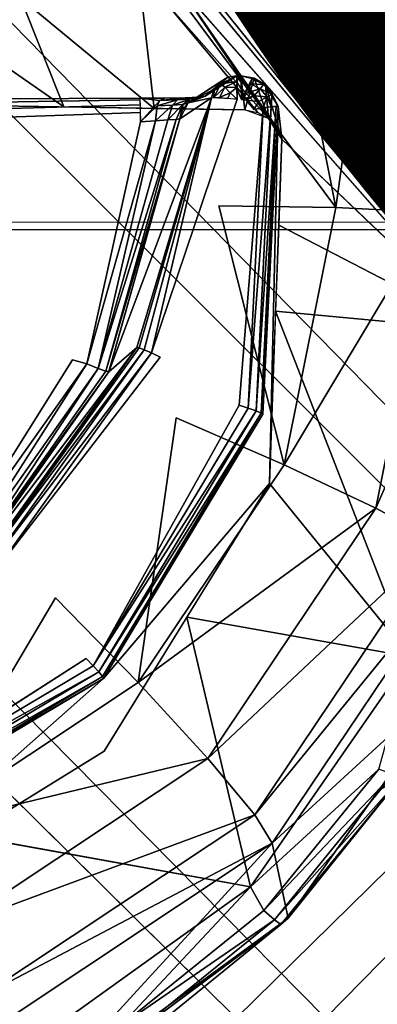
# Model space of a CAD drawing. Units: inches. Extents: x -9.7 to 11, y -10.6 to 10.6.
# Drawn here: x -1.3 to -1.1, y 2.9 to 3.3 of the extents above; entities that cross this region are included whole.
import ezdxf

# ---------------------------------------------------------------- set-up
doc = ezdxf.new("R2010")
doc.units = ezdxf.units.IN
doc.header["$MEASUREMENT"] = 0
for name, color, linetype in [('SEAT-BASE', 5, 'Continuous'), ('SEAT-PROD_NO', 7, 'Continuous'), ('SEAT-SEAT', 5, 'Continuous'), ('SEAT-SPACER', 5, 'Continuous')]:
    doc.layers.add(name, color=color, linetype=linetype)
doc.styles.get("Standard").update_dxf_attribs({"font": 'arial.ttf'})

msp = doc.modelspace()

# ---------------------------------------------------------------- linework, layer by layer
at = {"layer": 'SEAT-BASE'}
for points in [[(-0.96345, 3.15854, 16.43644), (-5.02988, 7.2203, 16.61715), (-5.08465, 7.36076, 16.78601), (-0.91917, 3.19407, 16.62206)], [(-0.91917, 3.19407, 16.62206), (-5.08465, 7.36076, 16.78601), (-4.95807, 7.21027, 16.9427), (-0.94586, 3.15854, 16.81102)], [(-1.06684, 3.06149, 16.30388), (-5.04898, 7.0374, 16.48674), (-5.02988, 7.2203, 16.61715), (-0.96345, 3.15854, 16.43644)], [(-0.94586, 3.15854, 16.81102), (-4.95807, 7.21027, 16.9427), (-4.90731, 7.0167, 17.09319), (-1.03637, 3.06149, 16.95269)], [(-1.20163, 2.9289, 16.25992), (-5.16342, 6.85038, 16.44731), (-5.04898, 7.0374, 16.48674), (-1.06684, 3.06149, 16.30388)], [(-1.03637, 3.06149, 16.95269), (-4.90731, 7.0167, 17.09319), (-4.99609, 6.809, 17.18751), (-1.16645, 2.9289, 17.00909)], [(-1.33171, 2.79632, 16.31632), (-5.33905, 6.74537, 16.53538), (-5.16342, 6.85038, 16.44731), (-1.20163, 2.9289, 16.25992)], [(-1.16645, 2.9289, 17.00909), (-4.99609, 6.809, 17.18751), (-5.21622, 6.70942, 17.14646), (-1.30124, 2.79632, 16.96513)], [(-0.32326, 1.62919, 16.21867), (-1.20163, 2.9289, 16.25992), (-1.06684, 3.06149, 16.30388), (-0.14871, 1.70293, 16.26076)], [(-0.11824, 1.70293, 16.90957), (-1.03637, 3.06149, 16.95269), (-1.16645, 2.9289, 17.00909), (-0.28808, 1.62919, 16.96784)]]:
    msp.add_3dface(points, dxfattribs=at)
at = {"layer": 'SEAT-SEAT'}
for points in [[(-3.85902, 3.76296, 18.07644), (-3.99017, 3.23648, 18.05826), (10.78005, 3.25129, 18.37695), (10.71373, 3.78926, 18.40828)], [(-3.98767, 3.23932, 17.65215), (-3.85643, 3.76628, 17.67029), (10.71705, 3.79274, 18.0016), (10.78304, 3.25423, 17.97044)], [(10.83155, 2.71144, 18.35011), (10.78005, 3.25129, 18.37695), (-3.99017, 3.23648, 18.05826), (-4.09124, 2.70326, 18.04312)], [(10.83428, 2.71387, 17.94375), (10.78304, 3.25423, 17.97044), (-3.98767, 3.23932, 17.65215), (-4.08882, 2.70564, 17.63703)]]:
    msp.add_3dface(points, dxfattribs=at)
at = {"layer": 'SEAT-SPACER'}
for points in [[(-1.14646, 3.36249, 15.8883), (-1.12199, 3.3702, 15.92788), (-1.12335, 3.24601, 15.8806)], [(-1.14646, 3.36249, 15.8883), (-1.16245, 3.24791, 15.85429), (-1.18255, 3.34921, 15.86099)], [(-1.12335, 3.24601, 15.8806), (-1.16245, 3.24791, 15.85429), (-1.14646, 3.36249, 15.8883)], [(-1.22524, 3.34904, 16.38265), (-1.22306, 3.34287, 16.37962), (-1.10486, 3.19961, 16.35698)], [(-1.22524, 3.34904, 16.38265), (-1.10486, 3.19961, 16.35698), (-1.13001, 3.32413, 16.44292)], [(-1.18255, 3.34921, 15.86099), (-1.16245, 3.24791, 15.85429), (-1.22514, 3.33227, 15.84984)], [(-1.22454, 3.33561, 16.37344), (-1.10486, 3.19961, 16.35698), (-1.22306, 3.34287, 16.37962)], [(-1.3343, 3.33269, 16.31784), (-1.30513, 3.28809, 16.31422), (-1.26951, 3.28752, 16.32851)], [(-1.26951, 3.28752, 16.32851), (-1.2865, 3.33047, 16.33885), (-1.3343, 3.33269, 16.31784)], [(-1.18891, 3.28296, 16.36041), (-1.22454, 3.33561, 16.37344), (-1.2304, 3.32996, 16.36591)], [(-1.18891, 3.28296, 16.36041), (-1.1857, 3.27942, 16.36005), (-1.22454, 3.33561, 16.37344)], [(-1.23389, 3.28695, 16.3428), (-1.2865, 3.33047, 16.33885), (-1.26951, 3.28752, 16.32851)], [(-1.23389, 3.28695, 16.3428), (-1.23871, 3.32824, 16.35985), (-1.2865, 3.33047, 16.33885)], [(-1.19313, 3.28537, 16.35945), (-1.18891, 3.28296, 16.36041), (-1.2304, 3.32996, 16.36591)], [(-1.20806, 3.29733, 15.98269), (-1.22059, 3.28917, 16.20831), (-1.21029, 3.29451, 15.98246)], [(-1.21748, 3.29107, 16.20855), (-1.22059, 3.28917, 16.20831), (-1.20806, 3.29733, 15.98269)], [(-1.20498, 3.29917, 15.98292), (-1.2139, 3.29172, 16.20877), (-1.21748, 3.29107, 16.20855)], [(-1.21748, 3.29107, 16.20855), (-1.20806, 3.29733, 15.98269), (-1.20498, 3.29917, 15.98292)], [(-1.2139, 3.29172, 16.20877), (-1.20498, 3.29917, 15.98292), (-1.20145, 3.2998, 15.98314)], [(-1.20766, 3.29667, 15.97896), (-1.20806, 3.29733, 15.98269), (-1.21029, 3.29451, 15.98246)], [(-1.20766, 3.29667, 15.97896), (-1.20498, 3.29917, 15.98292), (-1.20806, 3.29733, 15.98269)], [(-1.20498, 3.29917, 15.98292), (-1.20766, 3.29667, 15.97896), (-1.20145, 3.2998, 15.98314)], [(-1.20766, 3.29667, 15.97896), (-1.2014, 3.29748, 15.98056), (-1.20145, 3.2998, 15.98314)], [(-1.20613, 3.29525, 15.9758), (-1.2014, 3.29748, 15.98056), (-1.20766, 3.29667, 15.97896)], [(-1.2014, 3.29748, 15.98056), (-1.20613, 3.29525, 15.9758), (-1.20134, 3.29516, 15.97797)], [(-1.19458, 3.29885, 15.98316), (-1.19981, 3.2998, 15.98318), (-1.19532, 3.29871, 15.98013)], [(-1.19532, 3.29871, 15.98013), (-1.19981, 3.2998, 15.98318), (-1.19959, 3.29051, 15.97285)], [(-1.19827, 3.28637, 16.35708), (-1.19981, 3.2998, 15.98318), (-1.19458, 3.29885, 15.98316)], [(-1.19532, 3.29871, 15.98013), (-1.19959, 3.29051, 15.97285), (-1.19598, 3.29666, 15.97619)], [(-1.19458, 3.29885, 15.98316), (-1.18891, 3.28296, 16.36041), (-1.19827, 3.28637, 16.35708)], [(-1.19532, 3.29871, 15.98013), (-1.19598, 3.29666, 15.97619), (-1.19086, 3.29633, 15.98007)], [(-1.19017, 3.29627, 15.98306), (-1.19458, 3.29885, 15.98316), (-1.19532, 3.29871, 15.98013)], [(-1.19086, 3.29633, 15.98007), (-1.19017, 3.29627, 15.98306), (-1.19532, 3.29871, 15.98013)], [(-1.19017, 3.29627, 15.98306), (-1.18891, 3.28296, 16.36041), (-1.19458, 3.29885, 15.98316)], [(-1.22059, 3.28917, 16.20831), (-1.21137, 3.29109, 15.98228), (-1.21029, 3.29451, 15.98246)], [(-1.21043, 3.29124, 15.97859), (-1.21029, 3.29451, 15.98246), (-1.21137, 3.29109, 15.98228)], [(-1.20766, 3.29667, 15.97896), (-1.21043, 3.29124, 15.97859), (-1.20613, 3.29525, 15.9758)], [(-1.20766, 3.29667, 15.97896), (-1.21029, 3.29451, 15.98246), (-1.21043, 3.29124, 15.97859)], [(-1.21043, 3.29124, 15.97859), (-1.20819, 3.29119, 15.9755), (-1.20613, 3.29525, 15.9758)], [(-1.20819, 3.29119, 15.9755), (-1.20398, 3.29301, 15.97364), (-1.20613, 3.29525, 15.9758)], [(-1.20398, 3.29301, 15.97364), (-1.20134, 3.29516, 15.97797), (-1.20613, 3.29525, 15.9758)], [(-1.20134, 3.29516, 15.97797), (-1.20398, 3.29301, 15.97364), (-1.20123, 3.29052, 15.97281)], [(-1.19711, 3.29317, 15.97359), (-1.19598, 3.29666, 15.97619), (-1.19959, 3.29051, 15.97285)], [(-1.19711, 3.29317, 15.97359), (-1.19228, 3.29468, 15.97614), (-1.19598, 3.29666, 15.97619)], [(-1.1946, 3.29183, 15.97355), (-1.19228, 3.29468, 15.97614), (-1.19711, 3.29317, 15.97359)], [(-1.19086, 3.29633, 15.98007), (-1.19598, 3.29666, 15.97619), (-1.19228, 3.29468, 15.97614)], [(-1.1946, 3.29183, 15.97355), (-1.18949, 3.29155, 15.97598), (-1.19228, 3.29468, 15.97614)], [(-1.19086, 3.29633, 15.98007), (-1.19228, 3.29468, 15.97614), (-1.18749, 3.29256, 15.97988)], [(-1.18949, 3.29155, 15.97598), (-1.18749, 3.29256, 15.97988), (-1.19228, 3.29468, 15.97614)], [(-1.19086, 3.29633, 15.98007), (-1.18749, 3.29256, 15.97988), (-1.19017, 3.29627, 15.98306)], [(-1.18749, 3.29256, 15.97988), (-1.18512, 3.28772, 15.98267), (-1.19017, 3.29627, 15.98306)], [(-1.19017, 3.29627, 15.98306), (-1.18512, 3.28772, 15.98267), (-1.18372, 3.27487, 16.35833)], [(-1.18891, 3.28296, 16.36041), (-1.19017, 3.29627, 15.98306), (-1.18372, 3.27487, 16.35833)], [(-1.21137, 3.29109, 15.98228), (-1.25177, 3.18335, 16.20018), (-1.24075, 3.19282, 15.97461)], [(-1.25177, 3.18335, 16.20018), (-1.21137, 3.29109, 15.98228), (-1.22384, 3.28279, 16.2079)], [(-1.21137, 3.29109, 15.98228), (-1.24075, 3.19282, 15.97461), (-1.23989, 3.1927, 15.9709)], [(-1.23785, 3.19196, 15.96776), (-1.21137, 3.29109, 15.98228), (-1.23989, 3.1927, 15.9709)], [(-1.2395, 3.29092, 16.2323), (-1.23168, 3.29002, 16.22641), (-1.22971, 3.29097, 16.23057)], [(-1.23168, 3.29002, 16.22641), (-1.2395, 3.29092, 16.2323), (-1.23928, 3.28164, 16.22196)], [(-1.23168, 3.29002, 16.22641), (-1.23928, 3.28164, 16.22196), (-1.23269, 3.28792, 16.22364)], [(-1.23493, 3.1907, 15.96565), (-1.21137, 3.29109, 15.98228), (-1.23785, 3.19196, 15.96776)], [(-1.21137, 3.29109, 15.98228), (-1.23493, 3.1907, 15.96565), (-1.20123, 3.29052, 15.97281)], [(-1.23269, 3.28792, 16.22364), (-1.2267, 3.28822, 16.22014), (-1.2247, 3.29027, 16.22235)], [(-1.23269, 3.28792, 16.22364), (-1.2247, 3.29027, 16.22235), (-1.23168, 3.29002, 16.22641)], [(-1.23168, 3.29002, 16.22641), (-1.22169, 3.29114, 16.2255), (-1.22971, 3.29097, 16.23057)], [(-1.23168, 3.29002, 16.22641), (-1.2247, 3.29027, 16.22235), (-1.22169, 3.29114, 16.2255)], [(-1.2199, 3.29054, 16.21578), (-1.2267, 3.28822, 16.22014), (-1.22259, 3.28849, 16.2145)], [(-1.2199, 3.29054, 16.21578), (-1.2247, 3.29027, 16.22235), (-1.2267, 3.28822, 16.22014)], [(-1.2247, 3.29027, 16.22235), (-1.2199, 3.29054, 16.21578), (-1.22169, 3.29114, 16.2255)], [(-1.22384, 3.28279, 16.2079), (-1.21137, 3.29109, 15.98228), (-1.22059, 3.28917, 16.20831)], [(-1.22259, 3.28849, 16.2145), (-1.22059, 3.28917, 16.20831), (-1.2199, 3.29054, 16.21578)], [(-1.22169, 3.29114, 16.2255), (-1.2199, 3.29054, 16.21578), (-1.21619, 3.2914, 16.2179)], [(-1.2199, 3.29054, 16.21578), (-1.22059, 3.28917, 16.20831), (-1.2139, 3.29172, 16.20877)], [(-1.2139, 3.29172, 16.20877), (-1.21619, 3.2914, 16.2179), (-1.2199, 3.29054, 16.21578)], [(-1.20819, 3.29119, 15.9755), (-1.20496, 3.29094, 15.97348), (-1.20398, 3.29301, 15.97364)], [(-1.20123, 3.29052, 15.97281), (-1.20398, 3.29301, 15.97364), (-1.20496, 3.29094, 15.97348)], [(-1.19711, 3.29317, 15.97359), (-1.19959, 3.29051, 15.97285), (-1.1946, 3.29183, 15.97355)], [(-1.1946, 3.29183, 15.97355), (-1.19959, 3.29051, 15.97285), (-1.19785, 3.2902, 15.97287)], [(-1.19785, 3.2902, 15.97287), (-1.19271, 3.28971, 15.97345), (-1.1946, 3.29183, 15.97355)], [(-1.19469, 3.28649, 15.97268), (-1.19271, 3.28971, 15.97345), (-1.19785, 3.2902, 15.97287)], [(-1.19104, 3.28716, 15.97354), (-1.19271, 3.28971, 15.97345), (-1.19469, 3.28649, 15.97268)], [(-1.1946, 3.29183, 15.97355), (-1.19271, 3.28971, 15.97345), (-1.18949, 3.29155, 15.97598)], [(-1.18949, 3.29155, 15.97598), (-1.19271, 3.28971, 15.97345), (-1.19104, 3.28716, 15.97354)], [(-1.18949, 3.29155, 15.97598), (-1.19104, 3.28716, 15.97354), (-1.18795, 3.28762, 15.97574)], [(-1.18795, 3.28762, 15.97574), (-1.18749, 3.29256, 15.97988), (-1.18949, 3.29155, 15.97598)], [(-1.18795, 3.28762, 15.97574), (-1.18512, 3.28772, 15.98267), (-1.18749, 3.29256, 15.97988)], [(-1.23928, 3.28164, 16.22196), (-1.23336, 3.28204, 16.22096), (-1.23269, 3.28792, 16.22364)], [(-1.2267, 3.28822, 16.22014), (-1.23269, 3.28792, 16.22364), (-1.23336, 3.28204, 16.22096)], [(-1.22852, 3.28238, 16.21793), (-1.2267, 3.28822, 16.22014), (-1.23336, 3.28204, 16.22096)], [(-1.22852, 3.28238, 16.21793), (-1.22521, 3.28263, 16.21338), (-1.22259, 3.28849, 16.2145)], [(-1.22852, 3.28238, 16.21793), (-1.22259, 3.28849, 16.2145), (-1.2267, 3.28822, 16.22014)], [(-1.22521, 3.28263, 16.21338), (-1.22384, 3.28279, 16.2079), (-1.22259, 3.28849, 16.2145)], [(-1.22281, 3.28628, 16.20808), (-1.22259, 3.28849, 16.2145), (-1.22384, 3.28279, 16.2079)], [(-1.22259, 3.28849, 16.2145), (-1.22281, 3.28628, 16.20808), (-1.22059, 3.28917, 16.20831)], [(-1.19104, 3.28716, 15.97354), (-1.20054, 3.17017, 15.96429), (-1.1969, 3.169, 15.96506)], [(-1.18795, 3.28762, 15.97574), (-1.19104, 3.28716, 15.97354), (-1.1969, 3.169, 15.96506)], [(-1.19385, 3.1679, 15.96723), (-1.18795, 3.28762, 15.97574), (-1.1969, 3.169, 15.96506)], [(-1.19385, 3.1679, 15.96723), (-1.19185, 3.16703, 15.97047), (-1.18588, 3.28782, 15.97893)], [(-1.18795, 3.28762, 15.97574), (-1.19385, 3.1679, 15.96723), (-1.18588, 3.28782, 15.97893)], [(-1.19185, 3.16703, 15.97047), (-1.18512, 3.28772, 15.98267), (-1.18588, 3.28782, 15.97893)], [(-1.19121, 3.16657, 15.97394), (-1.18512, 3.28772, 15.98267), (-1.19185, 3.16703, 15.97047)], [(-1.18372, 3.27487, 16.35833), (-1.18512, 3.28772, 15.98267), (-1.18855, 3.13939, 16.29377)], [(-1.23928, 3.28164, 16.22196), (-1.26042, 3.18643, 16.21356), (-1.23336, 3.28204, 16.22096)], [(-1.26042, 3.18643, 16.21356), (-1.25595, 3.18457, 16.21028), (-1.23336, 3.28204, 16.22096)], [(-1.22521, 3.28263, 16.21338), (-1.25595, 3.18457, 16.21028), (-1.2529, 3.18351, 16.2054)], [(-1.25595, 3.18457, 16.21028), (-1.22521, 3.28263, 16.21338), (-1.22852, 3.28238, 16.21793)], [(-1.22852, 3.28238, 16.21793), (-1.23336, 3.28204, 16.22096), (-1.25595, 3.18457, 16.21028)], [(-1.25176, 3.1834, 16.20018), (-1.22384, 3.28279, 16.2079), (-1.2529, 3.18351, 16.2054)], [(-1.22521, 3.28263, 16.21338), (-1.2529, 3.18351, 16.2054), (-1.22384, 3.28279, 16.2079)], [(-1.18493, 3.241, 16.34219), (-1.10486, 3.19961, 16.35698), (-1.18372, 3.27487, 16.35833)], [(-1.20854, 3.24865, 15.84432), (-1.16245, 3.24791, 15.85429), (-1.18272, 3.14671, 15.84663)], [(-1.18272, 3.14671, 15.84663), (-1.16245, 3.24791, 15.85429), (-1.12335, 3.24601, 15.8806)], [(-1.18272, 3.14671, 15.84663), (-1.12335, 3.24601, 15.8806), (-1.14665, 3.12965, 15.87179)], [(-1.14665, 3.12965, 15.87179), (-1.12335, 3.24601, 15.8806), (-1.0968, 3.24323, 15.91948)], [(-1.14665, 3.12965, 15.87179), (-1.0968, 3.24323, 15.91948), (-1.1222, 3.11639, 15.90988)], [(-1.18493, 3.241, 16.34219), (-1.18614, 3.20713, 16.32605), (-1.10486, 3.19961, 16.35698)], [(-1.18614, 3.20713, 16.32605), (-1.18855, 3.13939, 16.29377), (-1.13325, 3.07116, 16.28717)], [(-1.10486, 3.19961, 16.35698), (-1.18614, 3.20713, 16.32605), (-1.13325, 3.07116, 16.28717)], [(-1.24075, 3.19282, 15.97461), (-1.25177, 3.18335, 16.20018), (-1.31153, 3.09907, 16.19277)], [(-1.24075, 3.19282, 15.97461), (-1.30055, 3.10946, 15.96727), (-1.29986, 3.10912, 15.96353)], [(-1.29986, 3.10912, 15.96353), (-1.23989, 3.1927, 15.9709), (-1.24075, 3.19282, 15.97461)], [(-1.29986, 3.10912, 15.96353), (-1.23785, 3.19196, 15.96776), (-1.23989, 3.1927, 15.9709)], [(-1.29824, 3.10779, 15.96034), (-1.23785, 3.19196, 15.96776), (-1.29986, 3.10912, 15.96353)], [(-1.29824, 3.10779, 15.96034), (-1.23493, 3.1907, 15.96565), (-1.23785, 3.19196, 15.96776)], [(-1.29824, 3.10779, 15.96034), (-1.29593, 3.10567, 15.95816), (-1.23493, 3.1907, 15.96565)], [(-1.23493, 3.1907, 15.96565), (-1.29593, 3.10567, 15.95816), (-1.23154, 3.1891, 15.96489)], [(-1.26042, 3.18643, 16.21356), (-1.26602, 3.18801, 16.21469), (-1.31838, 3.10467, 16.20638)], [(-1.31838, 3.10467, 16.20638), (-1.31487, 3.10146, 16.20297), (-1.26042, 3.18643, 16.21356)], [(-1.25595, 3.18457, 16.21028), (-1.26042, 3.18643, 16.21356), (-1.31487, 3.10146, 16.20297)], [(-1.31245, 3.09951, 16.19801), (-1.25595, 3.18457, 16.21028), (-1.31487, 3.10146, 16.20297)], [(-1.2529, 3.18351, 16.2054), (-1.25595, 3.18457, 16.21028), (-1.31245, 3.09951, 16.19801)], [(-1.2529, 3.18351, 16.2054), (-1.31245, 3.09951, 16.19801), (-1.25177, 3.18335, 16.20018)], [(-1.31153, 3.09907, 16.19277), (-1.25177, 3.18335, 16.20018), (-1.31245, 3.09951, 16.19801)], [(-1.25176, 3.1834, 16.20018), (-1.2529, 3.18351, 16.2054), (-1.25177, 3.18335, 16.20018)], [(-1.20054, 3.17017, 15.96429), (-1.25796, 3.06766, 15.95641), (-1.1969, 3.169, 15.96506)], [(-1.1969, 3.169, 15.96506), (-1.25796, 3.06766, 15.95641), (-1.19385, 3.1679, 15.96723)], [(-1.25796, 3.06766, 15.95641), (-1.25572, 3.06521, 15.95847), (-1.19385, 3.1679, 15.96723)], [(-1.25572, 3.06521, 15.95847), (-1.19185, 3.16703, 15.97047), (-1.19385, 3.1679, 15.96723)], [(-1.25426, 3.06345, 15.96163), (-1.19185, 3.16703, 15.97047), (-1.25572, 3.06521, 15.95847)], [(-1.19121, 3.16657, 15.97394), (-1.19185, 3.16703, 15.97047), (-1.25426, 3.06345, 15.96163)], [(-1.25381, 3.06267, 15.96507), (-1.19121, 3.16657, 15.97394), (-1.25426, 3.06345, 15.96163)], [(-1.24027, 3.06101, 15.83918), (-1.22527, 3.16512, 15.83799), (-1.18272, 3.14671, 15.84663)], [(-1.14665, 3.12965, 15.87179), (-1.24027, 3.06101, 15.83918), (-1.18272, 3.14671, 15.84663)], [(-1.13325, 3.07116, 16.28717), (-1.18855, 3.13939, 16.29377), (-1.22107, 3.08671, 16.279)], [(-1.24027, 3.06101, 15.83918), (-1.14665, 3.12965, 15.87179), (-1.21282, 3.03113, 15.86322)], [(-1.21282, 3.03113, 15.86322), (-1.14665, 3.12965, 15.87179), (-1.1222, 3.11639, 15.90988)], [(-1.21282, 3.03113, 15.86322), (-1.1222, 3.11639, 15.90988), (-1.19433, 3.00899, 15.90054)], [(-1.19433, 3.00899, 15.90054), (-1.1222, 3.11639, 15.90988), (-1.11285, 3.10881, 15.95549)], [(-1.19433, 3.00899, 15.90054), (-1.11285, 3.10881, 15.95549), (-1.18744, 2.99776, 15.94583)], [(-1.11036, 3.06849, 16.26736), (-1.18744, 2.99776, 15.94583), (-1.11285, 3.10881, 15.95549)], [(-1.24027, 3.06101, 15.83918), (-1.32635, 3.00387, 15.83306), (-1.27277, 3.0944, 15.83184)], [(-1.22107, 3.08671, 16.279), (-1.19607, 2.98068, 16.26185), (-1.13325, 3.07116, 16.28717)], [(-1.35972, 3.00707, 15.94968), (-1.25796, 3.06766, 15.95641), (-1.26064, 3.07042, 15.95578)], [(-1.13325, 3.07116, 16.28717), (-1.19607, 2.98068, 16.26185), (-1.14552, 3.02694, 16.27026)], [(-1.25572, 3.06521, 15.95847), (-1.25796, 3.06766, 15.95641), (-1.35972, 3.00707, 15.94968)], [(-1.35972, 3.00707, 15.94968), (-1.35883, 3.00382, 15.95164), (-1.25572, 3.06521, 15.95847)], [(-1.25426, 3.06345, 15.96163), (-1.25572, 3.06521, 15.95847), (-1.35883, 3.00382, 15.95164)], [(-1.11036, 3.06849, 16.26736), (-1.18121, 2.96829, 16.24022), (-1.18744, 2.99776, 15.94583)], [(-1.35883, 3.00382, 15.95164), (-1.35828, 3.00152, 15.95474), (-1.25426, 3.06345, 15.96163)], [(-1.25426, 3.06345, 15.96163), (-1.35828, 3.00152, 15.95474), (-1.25381, 3.06267, 15.96507)], [(-1.35815, 3.00055, 15.95817), (-1.25381, 3.06267, 15.96507), (-1.35828, 3.00152, 15.95474)], [(-1.24027, 3.06101, 15.83918), (-1.21282, 3.03113, 15.86322), (-1.32635, 3.00387, 15.83306)], [(-1.21282, 3.03113, 15.86322), (-1.31179, 2.96543, 15.85619), (-1.32635, 3.00387, 15.83306)], [(-1.19433, 3.00899, 15.90054), (-1.31179, 2.96543, 15.85619), (-1.21282, 3.03113, 15.86322)], [(-1.19073, 2.97133, 16.25833), (-1.14552, 3.02694, 16.27026), (-1.19607, 2.98068, 16.26185)], [(-1.14004, 3.02484, 16.26534), (-1.14552, 3.02694, 16.27026), (-1.19073, 2.97133, 16.25833)], [(-1.19073, 2.97133, 16.25833), (-1.18662, 2.96771, 16.25296), (-1.14004, 3.02484, 16.26534)], [(-1.13602, 3.02445, 16.25805), (-1.14004, 3.02484, 16.26534), (-1.18662, 2.96771, 16.25296)], [(-1.18662, 2.96771, 16.25296), (-1.18402, 2.96583, 16.24527), (-1.13602, 3.02445, 16.25805)], [(-1.13602, 3.02445, 16.25805), (-1.18402, 2.96583, 16.24527), (-1.18121, 2.96829, 16.24022)], [(-1.13602, 3.02445, 16.25805), (-1.18121, 2.96829, 16.24022), (-1.14578, 3.01839, 16.25379)], [(-1.19433, 3.00899, 15.90054), (-1.30221, 2.93737, 15.89287), (-1.31179, 2.96543, 15.85619)], [(-1.19433, 3.00899, 15.90054), (-1.18744, 2.99776, 15.94583), (-1.30221, 2.93737, 15.89287)], [(-1.28717, 2.91517, 16.27062), (-1.19607, 2.98068, 16.26185), (-1.30747, 3.00079, 16.27084)], [(-1.29899, 2.9237, 15.9379), (-1.30221, 2.93737, 15.89287), (-1.18744, 2.99776, 15.94583)], [(-1.18744, 2.99776, 15.94583), (-1.28209, 2.89461, 16.24902), (-1.29899, 2.9237, 15.9379)], [(-1.18744, 2.99776, 15.94583), (-1.18121, 2.96829, 16.24022), (-1.28209, 2.89461, 16.24902)], [(-1.24727, 2.92577, 16.26066), (-1.19607, 2.98068, 16.26185), (-1.28717, 2.91517, 16.27062)], [(-1.19073, 2.97133, 16.25833), (-1.19607, 2.98068, 16.26185), (-1.24727, 2.92577, 16.26066)], [(-1.18662, 2.96771, 16.25296), (-1.19073, 2.97133, 16.25833), (-1.24727, 2.92577, 16.26066)], [(-1.18402, 2.96583, 16.24527), (-1.23165, 2.93145, 16.24462), (-1.18121, 2.96829, 16.24022)], [(-1.24472, 2.92075, 16.25546), (-1.18662, 2.96771, 16.25296), (-1.24727, 2.92577, 16.26066)], [(-1.18402, 2.96583, 16.24527), (-1.18662, 2.96771, 16.25296), (-1.24472, 2.92075, 16.25546)], [(-1.24472, 2.92075, 16.25546), (-1.24365, 2.91743, 16.24789), (-1.18402, 2.96583, 16.24527)], [(-1.24365, 2.91743, 16.24789), (-1.23165, 2.93145, 16.24462), (-1.18402, 2.96583, 16.24527)]]:
    msp.add_3dface(points, dxfattribs=at)
for points, invisible_edges in [([(-1.31849, 3.2568, 15.84225), (-1.302, 3.33917, 15.84849), (-1.20854, 3.24865, 15.84432)], 15), ([(-1.20854, 3.24865, 15.84432), (-1.302, 3.33917, 15.84849), (-1.22514, 3.33227, 15.84984)], 15), ([(-1.20854, 3.24865, 15.84432), (-1.22514, 3.33227, 15.84984), (-1.16245, 3.24791, 15.85429)], 1), ([(-1.10486, 3.19961, 16.35698), (-1.22454, 3.33561, 16.37344), (-1.1857, 3.27942, 16.36005)], 12), ([(-1.19313, 3.28537, 16.35945), (-1.2304, 3.32996, 16.36591), (-1.23871, 3.32824, 16.35985)], 12), ([(-1.19313, 3.28537, 16.35945), (-1.23871, 3.32824, 16.35985), (-1.19827, 3.28637, 16.35708)], 3), ([(-1.23871, 3.32824, 16.35985), (-1.23389, 3.28695, 16.3428), (-1.19827, 3.28637, 16.35708)], 12), ([(-1.20145, 3.2998, 15.98314), (-1.19981, 3.2998, 15.98318), (-1.2139, 3.29172, 16.20877)], 3), ([(-1.19827, 3.28637, 16.35708), (-1.2139, 3.29172, 16.20877), (-1.19981, 3.2998, 15.98318)], 3), ([(-1.20145, 3.2998, 15.98314), (-1.20136, 3.29921, 15.97937), (-1.19981, 3.2998, 15.98318)], 12), ([(-1.19973, 3.29921, 15.97941), (-1.19981, 3.2998, 15.98318), (-1.20136, 3.29921, 15.97937)], 12), ([(-1.20136, 3.29921, 15.97937), (-1.19965, 3.29724, 15.97614), (-1.19973, 3.29921, 15.97941)], 12), ([(-1.20136, 3.29921, 15.97937), (-1.20129, 3.29725, 15.9761), (-1.19965, 3.29724, 15.97614)], 2), ([(-1.19961, 3.2942, 15.97384), (-1.20129, 3.29725, 15.9761), (-1.20124, 3.2942, 15.9738)], 12), ([(-1.19965, 3.29724, 15.97614), (-1.20129, 3.29725, 15.9761), (-1.19961, 3.2942, 15.97384)], 1), ([(-1.20124, 3.2942, 15.9738), (-1.19959, 3.29051, 15.97285), (-1.19961, 3.2942, 15.97384)], 12), ([(-1.19959, 3.29051, 15.97285), (-1.20124, 3.2942, 15.9738), (-1.20123, 3.29052, 15.97281)], 12), ([(-1.34075, 3.28866, 16.29993), (-1.33704, 3.29117, 16.22997), (-1.2395, 3.29092, 16.2323)], 14), ([(-1.19827, 3.28637, 16.35708), (-1.34075, 3.28866, 16.29993), (-1.2395, 3.29092, 16.2323)], 14), ([(-1.33704, 3.29117, 16.22997), (-1.33695, 3.29057, 16.2262), (-1.2395, 3.29092, 16.2323)], 12), ([(-1.33695, 3.29057, 16.2262), (-1.23941, 3.29033, 16.22853), (-1.2395, 3.29092, 16.2323)], 1), ([(-1.33688, 3.28861, 16.22293), (-1.23941, 3.29033, 16.22853), (-1.33695, 3.29057, 16.2262)], 2), ([(-1.33688, 3.28861, 16.22293), (-1.23934, 3.28837, 16.22525), (-1.23941, 3.29033, 16.22853)], 1), ([(-1.2395, 3.29092, 16.2323), (-1.22971, 3.29097, 16.23057), (-1.19827, 3.28637, 16.35708)], 14), ([(-1.23154, 3.1891, 15.96489), (-1.20123, 3.29052, 15.97281), (-1.23493, 3.1907, 15.96565)], 1), ([(-1.23154, 3.1891, 15.96489), (-1.19469, 3.28649, 15.97268), (-1.20123, 3.29052, 15.97281)], 15), ([(-1.22971, 3.29097, 16.23057), (-1.22169, 3.29114, 16.2255), (-1.19827, 3.28637, 16.35708)], 14), ([(-1.21619, 3.2914, 16.2179), (-1.19827, 3.28637, 16.35708), (-1.22169, 3.29114, 16.2255)], 3), ([(-1.21619, 3.2914, 16.2179), (-1.2139, 3.29172, 16.20877), (-1.19827, 3.28637, 16.35708)], 14), ([(-1.19637, 3.28933, 15.97284), (-1.19959, 3.29051, 15.97285), (-1.20123, 3.29052, 15.97281)], 15), ([(-1.19469, 3.28649, 15.97268), (-1.19637, 3.28933, 15.97284), (-1.20123, 3.29052, 15.97281)], 14), ([(-1.19959, 3.29051, 15.97285), (-1.19637, 3.28933, 15.97284), (-1.19785, 3.2902, 15.97287)], 1), ([(-1.33688, 3.28861, 16.22293), (-1.33683, 3.28556, 16.22063), (-1.23934, 3.28837, 16.22525)], 12), ([(-1.33683, 3.28556, 16.22063), (-1.23929, 3.28532, 16.22296), (-1.23934, 3.28837, 16.22525)], 1), ([(-1.33683, 3.28556, 16.22063), (-1.33682, 3.28188, 16.21964), (-1.23929, 3.28532, 16.22296)], 12), ([(-1.20054, 3.17017, 15.96429), (-1.19469, 3.28649, 15.97268), (-1.23154, 3.1891, 15.96489)], 15), ([(-1.19469, 3.28649, 15.97268), (-1.20054, 3.17017, 15.96429), (-1.19104, 3.28716, 15.97354)], 1), ([(-1.18512, 3.28772, 15.98267), (-1.19121, 3.16657, 15.97394), (-1.18855, 3.13939, 16.29377)], 2), ([(-1.23928, 3.28164, 16.22196), (-1.33682, 3.28188, 16.21964), (-1.3937, 3.17997, 16.21105)], 15), ([(-1.3937, 3.17997, 16.21105), (-1.26602, 3.18801, 16.21469), (-1.23928, 3.28164, 16.22196)], 15), ([(-1.23928, 3.28164, 16.22196), (-1.23929, 3.28532, 16.22296), (-1.33682, 3.28188, 16.21964)], 12), ([(-1.26602, 3.18801, 16.21469), (-1.26042, 3.18643, 16.21356), (-1.23928, 3.28164, 16.22196)], 12), ([(-1.10486, 3.19961, 16.35698), (-1.1857, 3.27942, 16.36005), (-1.18372, 3.27487, 16.35833)], 1), ([(-1.36533, 3.18706, 15.83619), (-1.31849, 3.2568, 15.84225), (-1.22527, 3.16512, 15.83799)], 15), ([(-1.20854, 3.24865, 15.84432), (-1.22527, 3.16512, 15.83799), (-1.31849, 3.2568, 15.84225)], 15), ([(-1.22527, 3.16512, 15.83799), (-1.20854, 3.24865, 15.84432), (-1.18272, 3.14671, 15.84663)], 1), ([(-1.31153, 3.09907, 16.19277), (-1.30055, 3.10946, 15.96727), (-1.24075, 3.19282, 15.97461)], 1), ([(-1.29593, 3.10567, 15.95816), (-1.29326, 3.10308, 15.95731), (-1.23154, 3.1891, 15.96489)], 2), ([(-1.29326, 3.10308, 15.95731), (-1.20054, 3.17017, 15.96429), (-1.23154, 3.1891, 15.96489)], 15), ([(-1.26602, 3.18801, 16.21469), (-1.3937, 3.17997, 16.21105), (-1.40219, 3.05259, 16.20182)], 15), ([(-1.26602, 3.18801, 16.21469), (-1.40219, 3.05259, 16.20182), (-1.32246, 3.10865, 16.20771)], 15), ([(-1.27277, 3.0944, 15.83184), (-1.34382, 3.04723, 15.82679), (-1.36533, 3.18706, 15.83619)], 15), ([(-1.22527, 3.16512, 15.83799), (-1.27277, 3.0944, 15.83184), (-1.36533, 3.18706, 15.83619)], 15), ([(-1.32246, 3.10865, 16.20771), (-1.31838, 3.10467, 16.20638), (-1.26602, 3.18801, 16.21469)], 12), ([(-1.26064, 3.07042, 15.95578), (-1.20054, 3.17017, 15.96429), (-1.29326, 3.10308, 15.95731)], 15), ([(-1.25796, 3.06766, 15.95641), (-1.20054, 3.17017, 15.96429), (-1.26064, 3.07042, 15.95578)], 2), ([(-1.18855, 3.13939, 16.29377), (-1.19121, 3.16657, 15.97394), (-1.25381, 3.06267, 15.96507)], 1), ([(-1.22527, 3.16512, 15.83799), (-1.24027, 3.06101, 15.83918), (-1.27277, 3.0944, 15.83184)], 12), ([(-1.25359, 3.03402, 16.26424), (-1.18855, 3.13939, 16.29377), (-1.25381, 3.06267, 15.96507)], 12), ([(-1.26064, 3.07042, 15.95578), (-1.29326, 3.10308, 15.95731), (-1.36081, 3.01078, 15.94915)], 15), ([(-1.34382, 3.04723, 15.82679), (-1.27277, 3.0944, 15.83184), (-1.32635, 3.00387, 15.83306)], 1), ([(-1.19607, 2.98068, 16.26185), (-1.22107, 3.08671, 16.279), (-1.25359, 3.03402, 16.26424)], 12), ([(-1.35972, 3.00707, 15.94968), (-1.26064, 3.07042, 15.95578), (-1.36081, 3.01078, 15.94915)], 2), ([(-1.36135, 2.96755, 16.27744), (-1.25359, 3.03402, 16.26424), (-1.25381, 3.06267, 15.96507)], 2), ([(-1.36135, 2.96755, 16.27744), (-1.25381, 3.06267, 15.96507), (-1.35815, 3.00055, 15.95817)], 12), ([(-1.25359, 3.03402, 16.26424), (-1.30747, 3.00079, 16.27084), (-1.19607, 2.98068, 16.26185)], 12)]:
    msp.add_3dface(points, dxfattribs=dict(at, invisible_edges=invisible_edges))

# ---------------------------------------------------------------- texts
at = {"layer": 'SEAT-PROD_NO', "flags": 8}
msp.add_attdef('PROD_NO', (-5, 3), 'SVMP', height=2, dxfattribs=at)

doc.saveas('drawing.dxf')
